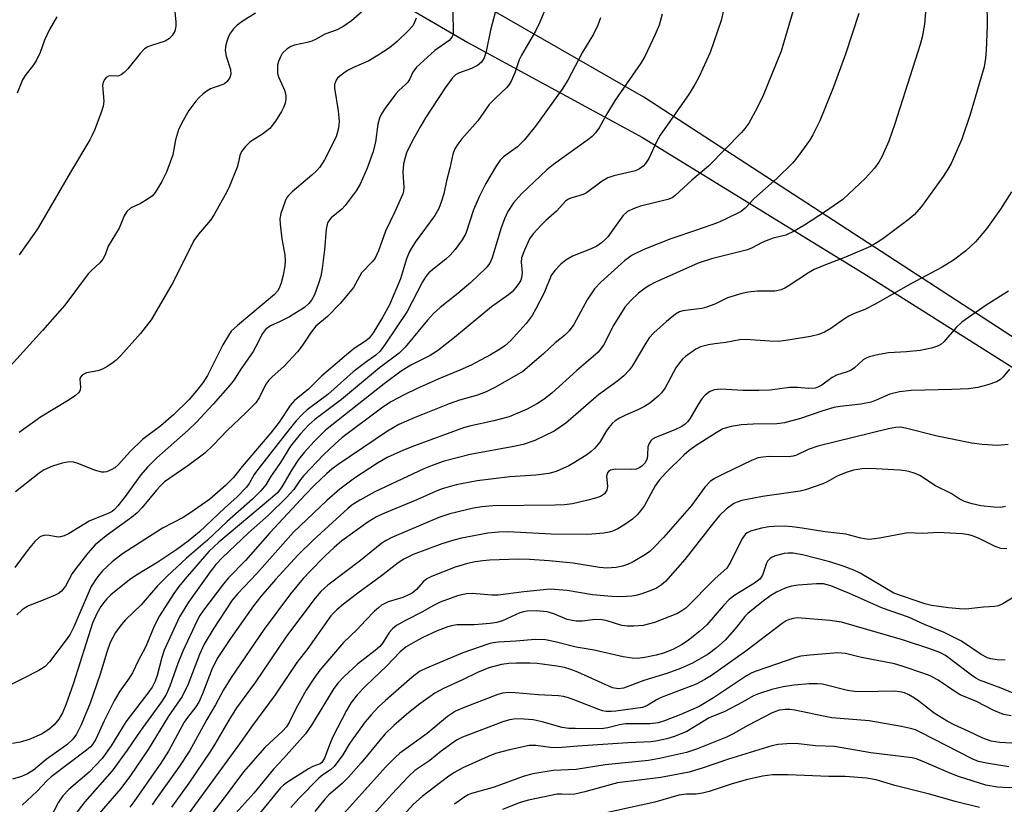
# Model space of a CAD drawing. Units: inches. Extents: x 1309765 to 1315765, y 545447 to 549447.
# Drawn here: x 1310215 to 1310432, y 547928 to 548101 of the extents above; entities that cross this region are included whole.
import ezdxf

# ---------------------------------------------------------------- set-up
doc = ezdxf.new("R2010")
doc.units = ezdxf.units.IN
doc.header["$MEASUREMENT"] = 0
for name, color, linetype in [('NTRL-Pasture Land', 2, 'Continuous'), ('NTRL-Trees', 3, 'Continuous'), ('Undefined', 1, 'Continuous')]:
    doc.layers.add(name, color=color, linetype=linetype)

msp = doc.modelspace()

# ---------------------------------------------------------------- linework, layer by layer
at = {"layer": 'NTRL-Pasture Land'}
msp.add_lwpolyline([(1310608.55, 548047.58), (1310593.37, 548015.36), (1310543.94, 548018.72), (1310529.9, 548019), (1310498.14, 547989.54), (1310352.58, 548084.17), (1310229.98, 548154.63), (1310266.65, 548226.65), (1310291.08, 548276.84), (1310466.79, 548211.41), (1310581.28, 548168.4), (1310576.07, 548126.33), (1310575.64, 548106.66), (1310582, 548088.5)], close=True, dxfattribs=at)
at = {"layer": 'NTRL-Trees'}
msp.add_lwpolyline([(1310266, 548124.03), (1310313.65, 548096.24), (1310352.23, 548075.25), (1310402.15, 548044.61), (1310443.57, 548018.52), (1310488.95, 548004.9), (1310533.2, 548006.04), (1310587.09, 548019.08), (1310588.5, 548019.23), (1310601.42, 548034.81), (1310603.59, 548063.75), (1310587.73, 548101.89)], dxfattribs=at)
at = {"layer": 'Undefined'}
for points, elevation in [([(1310370.59, 548105.38), (1310369.68, 548101.1), (1310367.24, 548094.08), (1310364.81, 548088.78), (1310363.83, 548086.98), (1310362.45, 548084.74), (1310356.14, 548075.8), (1310355.34, 548074.33), (1310353.63, 548070.65), (1310352.92, 548069.51), (1310352.4, 548068.91), (1310351.61, 548068.35), (1310350.67, 548067.94), (1310345.92, 548066.81), (1310344.56, 548066.37), (1310343.37, 548065.64), (1310339.89, 548063.07), (1310339.1, 548062.72), (1310336.41, 548061.89), (1310335.91, 548061.66), (1310335.31, 548061.25), (1310333.26, 548059.03), (1310330.86, 548056.92), (1310329.84, 548055.9), (1310328.07, 548053.96), (1310327.3, 548052.87), (1310326.13, 548050.41), (1310325.5, 548048.67), (1310325.41, 548047.7), (1310325.64, 548045.34), (1310325.53, 548044.24), (1310325.33, 548043.72), (1310324.88, 548042.99), (1310324.19, 548042.05), (1310323.41, 548041.18), (1310322.64, 548040.54), (1310318.9, 548037.87), (1310310.71, 548031.1), (1310306.95, 548028.17), (1310305.28, 548027.11), (1310301.01, 548025), (1310298.86, 548023.65), (1310295.15, 548020.83), (1310282.13, 548010.57), (1310279.63, 548008.07), (1310277.47, 548005.64), (1310276.19, 548004.09), (1310274.79, 548002.01), (1310272.51, 547998.06), (1310271.53, 547996.79), (1310270.04, 547995.44), (1310258.58, 547985.83), (1310256.38, 547983.77), (1310251.11, 547977.78), (1310249.71, 547976.09), (1310248.6, 547974.49), (1310245.49, 547969.56), (1310244.31, 547967.32), (1310242.44, 547962.8), (1310240.76, 547959.64), (1310239.46, 547957), (1310238.74, 547955.82), (1310236.7, 547952.91), (1310235.44, 547950.8), (1310233.22, 547946.38), (1310231.38, 547942.35), (1310230.68, 547941.16), (1310230.2, 547940.63), (1310229.31, 547939.87), (1310221.53, 547933.99), (1310220.57, 547933.11), (1310218.43, 547930.84), (1310215.08, 547927.73)], 382), ([(1310248.84, 548103.1), (1310249.09, 548100.78), (1310249.1, 548099.92), (1310248.83, 548098.8), (1310248.3, 548097.79), (1310247.7, 548097.18), (1310246.73, 548096.57), (1310243.69, 548095.64), (1310242.89, 548095.3), (1310242.15, 548094.86), (1310241.17, 548093.85), (1310238.46, 548090.47), (1310237.63, 548089.65), (1310236.96, 548089.14), (1310236.22, 548088.87), (1310234.84, 548088.89), (1310234.21, 548088.82), (1310233.66, 548088.54), (1310233.35, 548088.2), (1310233.03, 548087.53), (1310232.87, 548086.75), (1310233.12, 548083.31), (1310232.99, 548082.17), (1310232.54, 548080.77), (1310231.07, 548076.87), (1310230.6, 548075.78), (1310230.05, 548074.75), (1310225.78, 548067.64), (1310218.62, 548055.34), (1310217.69, 548053.91), (1310214.47, 548049.38)], 400), ([(1310385.57, 548103.35), (1310382.89, 548094.39), (1310378.95, 548084.53), (1310377.63, 548081.86), (1310375.75, 548078.45), (1310374.9, 548077.25), (1310374.14, 548076.37), (1310366.87, 548068.95), (1310363.13, 548065.86), (1310359.5, 548062.43), (1310358.79, 548061.94), (1310357.88, 548061.55), (1310351.83, 548060.13), (1310350.22, 548059.55), (1310348.95, 548058.93), (1310347.87, 548057.98), (1310344.57, 548053.36), (1310343.94, 548052.65), (1310343.19, 548052), (1310342.12, 548051.28), (1310340.94, 548050.66), (1310336.76, 548049.06), (1310335.32, 548048.18), (1310334.22, 548047.31), (1310332.89, 548045.89), (1310332.07, 548044.78), (1310330.5, 548040.98), (1310328.7, 548037.4), (1310327.84, 548035.95), (1310326.5, 548034.2), (1310324.4, 548031.81), (1310323.04, 548030.35), (1310321.84, 548029.27), (1310320.65, 548028.44), (1310318.67, 548027.22), (1310314.38, 548024.99), (1310311.85, 548023.84), (1310307.76, 548022.2), (1310302.46, 548019.79), (1310299.59, 548018.42), (1310296.59, 548016.83), (1310294.53, 548015.43), (1310285.79, 548008.89), (1310284.3, 548007.61), (1310281.7, 548005.13), (1310277.37, 548000.62), (1310276.65, 547999.7), (1310275.15, 547997.48), (1310273.56, 547995.72), (1310269.57, 547991.83), (1310265.17, 547987.89), (1310259.31, 547982.36), (1310257.91, 547980.9), (1310256.65, 547979.3), (1310251.86, 547972.62), (1310249.91, 547969.34), (1310246.53, 547961.96), (1310246, 547960.4), (1310244.95, 547956.41), (1310244.47, 547955.14), (1310243.83, 547953.84), (1310242.88, 547952.47), (1310238.04, 547946.16), (1310234.75, 547940.85), (1310232.82, 547938.08), (1310229.88, 547935), (1310225.44, 547931.16), (1310224.11, 547929.81), (1310223.14, 547928.41), (1310221.21, 547924.71)], 380), ([(1310400.1, 548102.71), (1310397.13, 548093.69), (1310394.44, 548086.22), (1310391.46, 548078.94), (1310389.9, 548075.86), (1310389.14, 548074.61), (1310387.42, 548072.16), (1310386.17, 548070.47), (1310385.41, 548069.59), (1310381.92, 548066.24), (1310376.97, 548061.81), (1310374.98, 548059.7), (1310374.08, 548058.95), (1310370.42, 548057.13), (1310368.81, 548056.42), (1310364.2, 548054.79), (1310358.49, 548052.91), (1310352.52, 548050.55), (1310349.99, 548049.3), (1310348.33, 548048.12), (1310343.05, 548043.32), (1310341.63, 548041.85), (1310339.99, 548039.39), (1310337.09, 548033.93), (1310336.03, 548032.55), (1310335, 548031.52), (1310332.96, 548029.87), (1310330.35, 548027.44), (1310325.81, 548023.6), (1310319.78, 548020.1), (1310317.7, 548019.06), (1310315.79, 548018.34), (1310311.78, 548017.21), (1310309.49, 548016.41), (1310301.78, 548013.35), (1310298.36, 548011.83), (1310295.91, 548010.38), (1310284.97, 548003.01), (1310283.57, 548001.99), (1310282.36, 548000.93), (1310279.64, 547998.34), (1310277.74, 547996.4), (1310269.87, 547987.94), (1310264.48, 547981.83), (1310260.7, 547977.99), (1310259.61, 547976.65), (1310255.2, 547970.83), (1310254.41, 547969.67), (1310253.76, 547968.52), (1310250.61, 547961.74), (1310249.54, 547959.03), (1310247.76, 547954.02), (1310246.94, 547952.21), (1310245.91, 547950.6), (1310241.16, 547944.05), (1310238.31, 547939.87), (1310234.99, 547935.35), (1310228.99, 547928.45), (1310224.56, 547922.76)], 378), ([(1310222.78, 548101.92), (1310221.13, 548099.14), (1310220.05, 548096.82), (1310219.05, 548094.07), (1310218.2, 548092.25), (1310217.61, 548091.32), (1310215.78, 548088.97), (1310215.19, 548088), (1310213.97, 548085.09)], 402), ([(1310433.11, 548007.4), (1310430.83, 548007.19), (1310427.38, 548007.44), (1310425.08, 548007.74), (1310417.42, 548009.29), (1310410.42, 548011.08), (1310409.3, 548011.24), (1310408.28, 548011.22), (1310406.62, 548010.92), (1310390.99, 548007.08), (1310388.87, 548006.36), (1310386.32, 548005.1), (1310385.56, 548004.84), (1310384.5, 548004.71), (1310380.25, 548004.76), (1310378.85, 548004.64), (1310377.79, 548004.46), (1310376.34, 548003.92), (1310370.22, 548000.99), (1310368.17, 547999.92), (1310367.23, 547999.26), (1310366.06, 547997.99), (1310363.11, 547993.94), (1310356.88, 547986.88), (1310354.71, 547984.57), (1310353.87, 547983.8), (1310352.93, 547983.15), (1310350.22, 547981.54), (1310348.94, 547980.9), (1310347.84, 547980.55), (1310346.43, 547980.25), (1310344.36, 547980.12), (1310342.71, 547980.25), (1310336.93, 547981.2), (1310331.63, 547981.72), (1310327.28, 547982.03), (1310324.86, 547982.06), (1310318.41, 547981.84), (1310316.93, 547981.74), (1310315.22, 547981.5), (1310313.53, 547981.16), (1310310.81, 547980.34), (1310305.58, 547978.25), (1310304.6, 547977.72), (1310303.75, 547977.1), (1310303.21, 547976.53), (1310302.32, 547975.4), (1310301.34, 547974.61), (1310299.27, 547973.64), (1310296.01, 547972.65), (1310294.57, 547971.9), (1310293.85, 547971.37), (1310293.01, 547970.6), (1310291, 547968.56), (1310289.17, 547966.52), (1310286.18, 547963.68), (1310280.91, 547957.55), (1310279.56, 547955.73), (1310277.86, 547953.12), (1310275.59, 547949.01), (1310274.24, 547946.16), (1310273.56, 547945.07), (1310272.66, 547944.11), (1310268.73, 547940.49), (1310264.05, 547935.11), (1310259.29, 547928.73), (1310251.33, 547918.62)], 366), ([(1310432.48, 547993.75), (1310431.39, 547993.54), (1310429.96, 547993.58), (1310427.08, 547993.9), (1310425.11, 547994.33), (1310423.48, 547994.84), (1310422.25, 547995.44), (1310420.53, 547996.6), (1310417.03, 547998.29), (1310413.57, 548000.56), (1310412.52, 548001.02), (1310411.14, 548001.45), (1310410.3, 548001.64), (1310409.12, 548001.77), (1310402.56, 548002.11), (1310400.82, 548002.06), (1310398.93, 548001.76), (1310397.25, 548001.22), (1310395.33, 548000.47), (1310393.08, 547999.17), (1310392.09, 547998.71), (1310388.27, 547997.39), (1310387.14, 547997.14), (1310384.56, 547996.74), (1310378.76, 547995.98), (1310374.23, 547995.03), (1310373.18, 547994.72), (1310372.44, 547994.39), (1310370.77, 547993.17), (1310369.28, 547991.72), (1310367.96, 547990.13), (1310361.64, 547982), (1310357.34, 547977.16), (1310356.48, 547976.4), (1310355.33, 547975.72), (1310354.31, 547975.26), (1310352.13, 547974.46), (1310350.75, 547974.05), (1310349.88, 547973.91), (1310347.5, 547973.8), (1310345.45, 547973.82), (1310341.23, 547974.18), (1310335.62, 547975.17), (1310331.86, 547975.47), (1310326.04, 547974.9), (1310320.35, 547974.13), (1310318.93, 547974.15), (1310314.6, 547974.51), (1310313.26, 547974.46), (1310311.34, 547973.97), (1310307.52, 547972.62), (1310306.07, 547971.87), (1310303.61, 547970.44), (1310299.84, 547968.55), (1310297.85, 547967.44), (1310296.98, 547966.73), (1310296.23, 547965.88), (1310294.86, 547963.6), (1310294.19, 547962.8), (1310293.14, 547961.89), (1310289.24, 547958.92), (1310286.2, 547956.1), (1310284.99, 547954.8), (1310284.01, 547953.48), (1310279.07, 547945.44), (1310277.72, 547943.5), (1310272.9, 547938.06), (1310270.65, 547935.67), (1310266.29, 547930.35), (1310261.05, 547924.49)], 364), ([(1310432.82, 547984.38), (1310431.51, 547984.46), (1310430.19, 547984.93), (1310426.84, 547986.58), (1310425.24, 547987.27), (1310424.41, 547987.5), (1310422.96, 547987.67), (1310417.64, 547987.98), (1310414.19, 547987.77), (1310410.9, 547987.92), (1310404.68, 547986.76), (1310402.98, 547986.51), (1310402.13, 547986.47), (1310400.55, 547986.71), (1310397.19, 547987.62), (1310392.57, 547988.11), (1310387.52, 547988.96), (1310385.31, 547989.25), (1310383.65, 547989.36), (1310381.37, 547989.34), (1310380.24, 547989.23), (1310378.57, 547988.92), (1310376.12, 547988.3), (1310375.38, 547987.94), (1310374.94, 547987.58), (1310374.23, 547986.55), (1310371.78, 547981.55), (1310370.89, 547980.08), (1310368.34, 547977.79), (1310361.8, 547971.29), (1310360.97, 547970.66), (1310359.96, 547970.12), (1310354.89, 547968.12), (1310353.52, 547967.7), (1310352.4, 547967.45), (1310350.34, 547967.26), (1310348.87, 547967.26), (1310347.72, 547967.46), (1310344.45, 547968.44), (1310343.35, 547968.69), (1310341.75, 547968.75), (1310338.99, 547968.39), (1310337.57, 547968.41), (1310335.57, 547968.79), (1310332.63, 547970.04), (1310331.17, 547970.44), (1310328.78, 547970.67), (1310326.74, 547970.58), (1310325.91, 547970.45), (1310325.16, 547970.23), (1310321.29, 547968.49), (1310320.01, 547968.08), (1310318.56, 547967.86), (1310315.01, 547967.55), (1310311.21, 547967.55), (1310310.03, 547967.38), (1310309.19, 547967.17), (1310306.82, 547966.24), (1310303.68, 547964.75), (1310302.09, 547963.93), (1310300.03, 547962.72), (1310298.66, 547961.64), (1310295.73, 547958.5), (1310290.99, 547954.01), (1310289.27, 547952.17), (1310287.85, 547950.43), (1310286.79, 547948.68), (1310283.79, 547942.82), (1310283.19, 547941.46), (1310281.93, 547938.13), (1310281.36, 547937.19), (1310280.95, 547936.86), (1310279.35, 547936.27), (1310278.43, 547935.78), (1310273.77, 547932.82), (1310272.86, 547932.15), (1310272.23, 547931.57), (1310265.01, 547922.69)], 362), ([(1310434.96, 547974.03), (1310431.95, 547972.24), (1310430.98, 547971.8), (1310430.18, 547971.64), (1310427.64, 547971.48), (1310423.77, 547971.06), (1310422.37, 547971.11), (1310419.92, 547971.35), (1310416.12, 547971.88), (1310414.71, 547972.2), (1310407.85, 547974.6), (1310400.4, 547978.98), (1310398.97, 547979.65), (1310396.84, 547980.46), (1310393.64, 547981.51), (1310387.6, 547983.06), (1310385.59, 547983.4), (1310384.43, 547983.43), (1310383.56, 547983.35), (1310381.56, 547982.83), (1310380.77, 547982.46), (1310380.38, 547982.17), (1310379.89, 547981.64), (1310379.64, 547981.2), (1310378.79, 547978.59), (1310378.17, 547977.7), (1310377.04, 547976.82), (1310372.7, 547974.12), (1310371.45, 547973.21), (1310370.13, 547971.85), (1310366.45, 547967.57), (1310364.96, 547966.16), (1310362.43, 547964.17), (1310361.02, 547963.21), (1310358.97, 547962.11), (1310356.87, 547961.31), (1310355.25, 547960.86), (1310352.75, 547960.34), (1310351.13, 547960.17), (1310349.99, 547960.19), (1310347.95, 547960.49), (1310341.58, 547962.01), (1310337.62, 547962.67), (1310332.96, 547963.86), (1310330.81, 547964.25), (1310328.6, 547964.34), (1310324.25, 547963.95), (1310320.38, 547963.76), (1310319.25, 547963.64), (1310318.27, 547963.41), (1310312.54, 547961.37), (1310304.47, 547958.01), (1310302.95, 547957.27), (1310301.31, 547956.02), (1310295.41, 547950.89), (1310293.76, 547949.35), (1310292.24, 547947.67), (1310290.96, 547946.13), (1310288.18, 547942.41), (1310287.38, 547941.23), (1310286, 547938.88), (1310284.05, 547936.31), (1310283.26, 547935.56), (1310281.55, 547934.44), (1310280.7, 547933.71), (1310276.3, 547929.24), (1310274.51, 547927.24)], 360), ([(1310432.43, 547959.75), (1310430.69, 547959.88), (1310429.26, 547960.08), (1310428.5, 547960.32), (1310427.1, 547961.06), (1310422.78, 547963.94), (1310418.93, 547965.89), (1310414.57, 547967.68), (1310411.07, 547969.26), (1310405.31, 547971.3), (1310398.02, 547974.52), (1310393.89, 547976.22), (1310392.3, 547976.65), (1310390.71, 547976.66), (1310386.64, 547976.32), (1310385.2, 547976.13), (1310383.8, 547975.69), (1310381.91, 547974.82), (1310380.65, 547974.04), (1310378.62, 547972.58), (1310375.55, 547970.1), (1310374.87, 547969.39), (1310373.01, 547967.05), (1310370.55, 547964.21), (1310368.59, 547962.48), (1310366.74, 547961.1), (1310363.31, 547959.12), (1310360.62, 547957.96), (1310357.61, 547956.83), (1310352.54, 547955.27), (1310348.05, 547953.62), (1310346.93, 547953.46), (1310345.62, 547953.66), (1310337.96, 547957.12), (1310336.4, 547957.73), (1310335.02, 547958.13), (1310333.29, 547958.45), (1310328.94, 547959.05), (1310327.36, 547959.13), (1310324.3, 547959.13), (1310322.71, 547959.03), (1310321.08, 547958.79), (1310319.67, 547958.48), (1310318.27, 547958.06), (1310315.78, 547957.03), (1310312.44, 547955.42), (1310308.26, 547953.54), (1310306.35, 547952.52), (1310302.75, 547949.87), (1310300.11, 547947.79), (1310297.28, 547945.33), (1310295.25, 547943.39), (1310290.02, 547937.08), (1310287.28, 547933.9), (1310285.88, 547932.52), (1310282.9, 547930.02), (1310282, 547929.09), (1310279.83, 547926.32)], 358), ([(1310434.24, 547952.46), (1310431.54, 547953.57), (1310426.77, 547955.37), (1310425.96, 547955.78), (1310424.98, 547956.43), (1310419.24, 547960.83), (1310417.97, 547961.48), (1310415.77, 547962.27), (1310409.72, 547964.26), (1310396.23, 547968.19), (1310393.68, 547968.57), (1310386.54, 547969.12), (1310385.53, 547969.01), (1310384.77, 547968.78), (1310384.03, 547968.45), (1310383.1, 547967.89), (1310375.09, 547961.76), (1310367.51, 547956.41), (1310366.07, 547955.48), (1310364.1, 547954.49), (1310356.4, 547951.52), (1310355.36, 547951), (1310353.23, 547949.67), (1310352.28, 547949.3), (1310346.37, 547948.49), (1310345.29, 547948.41), (1310344.21, 547948.46), (1310343.42, 547948.59), (1310342.58, 547948.84), (1310337.27, 547950.97), (1310335.88, 547951.47), (1310334.8, 547951.76), (1310333.67, 547951.88), (1310329.15, 547952.09), (1310324.07, 547952.59), (1310322.63, 547952.65), (1310321.38, 547952.48), (1310320.3, 547952.17), (1310312.84, 547949.3), (1310310.94, 547948.48), (1310309.15, 547947.35), (1310304.61, 547943.56), (1310298.63, 547939.2), (1310297.54, 547938.25), (1310295.52, 547936.24), (1310280.18, 547919.18)], 356), ([(1310433.77, 547947.49), (1310432.06, 547947.78), (1310429.95, 547948.65), (1310426.07, 547950.61), (1310422.47, 547952.12), (1310421.5, 547952.7), (1310417.6, 547955.32), (1310415.82, 547956.28), (1310414.48, 547956.86), (1310409.67, 547958.48), (1310407.97, 547958.96), (1310400.64, 547960.4), (1310397.14, 547961.25), (1310395.44, 547961.39), (1310389.24, 547960.91), (1310387.27, 547960.65), (1310386.16, 547960.35), (1310377.38, 547957.38), (1310376.43, 547956.95), (1310375.27, 547956.3), (1310367.94, 547951.44), (1310364.81, 547949.56), (1310360.76, 547947.76), (1310357.11, 547946.38), (1310355.69, 547945.93), (1310353.89, 547945.72), (1310348.51, 547945.7), (1310347.16, 547945.47), (1310344.59, 547944.8), (1310343.15, 547944.6), (1310337.35, 547944.64), (1310335.93, 547944.7), (1310334.52, 547944.91), (1310330.09, 547946.13), (1310328.07, 547946.57), (1310326.04, 547946.77), (1310324.3, 547946.79), (1310322.84, 547946.56), (1310321.4, 547946.15), (1310312.45, 547942.76), (1310311.1, 547942.08), (1310307.76, 547939.66), (1310305.2, 547937.58), (1310301.94, 547935.41), (1310300.49, 547934.08), (1310296.81, 547930.18), (1310289.47, 547922.02)], 354), ([(1310440.62, 547941.04), (1310431.23, 547941.58), (1310429.32, 547941.85), (1310427.47, 547942.52), (1310424.26, 547944.11), (1310421.14, 547945.5), (1310419.64, 547946.26), (1310416.74, 547948.04), (1310413.38, 547950.7), (1310412.41, 547951.38), (1310411.15, 547952.14), (1310410.17, 547952.55), (1310409.18, 547952.79), (1310407.9, 547952.91), (1310400.79, 547952.81), (1310399.11, 547952.85), (1310397.57, 547953.1), (1310392.03, 547954.44), (1310390.86, 547954.54), (1310389.07, 547954.51), (1310385.82, 547954.22), (1310383.39, 547953.87), (1310380.83, 547953.27), (1310377.87, 547952.34), (1310376.83, 547951.88), (1310374.33, 547950.46), (1310370.46, 547948.43), (1310366.97, 547947), (1310362.03, 547944), (1310359.35, 547942.88), (1310357.64, 547942.38), (1310355.59, 547941.94), (1310354.14, 547941.73), (1310349, 547941.54), (1310337.97, 547940.75), (1310333.64, 547940.37), (1310331.89, 547940.44), (1310328.64, 547940.94), (1310327.18, 547940.9), (1310322.83, 547939.97), (1310319.75, 547939.13), (1310318.14, 547938.5), (1310312.5, 547935.99), (1310310.54, 547934.9), (1310309.14, 547933.94), (1310303.55, 547929.65), (1310301.63, 547927.99), (1310294.39, 547920.04)], 352), ([(1310433.28, 547936.19), (1310428.28, 547937.03), (1310426.54, 547937.41), (1310425.29, 547937.87), (1310413.68, 547943.89), (1310412.61, 547944.35), (1310411.52, 547944.67), (1310409.54, 547945.1), (1310402.35, 547946.34), (1310394.08, 547947.06), (1310391.91, 547947.46), (1310385.97, 547948.76), (1310384.84, 547948.91), (1310383.77, 547948.91), (1310382.44, 547948.7), (1310380.89, 547948.16), (1310375.55, 547945.36), (1310372.32, 547943.51), (1310370.84, 547942.76), (1310364.16, 547940.11), (1310362.01, 547939.4), (1310356.01, 547938.04), (1310353.57, 547937.58), (1310344.03, 547936.61), (1310337.59, 547935.6), (1310332.51, 547935.39), (1310328.02, 547934.63), (1310325.89, 547934.06), (1310319.49, 547931.73), (1310314.47, 547930.29), (1310313.68, 547929.98), (1310312.72, 547929.41), (1310310.66, 547927.92)], 350), ([(1310436.44, 547931.57), (1310431.95, 547931.61), (1310430.76, 547931.69), (1310428.16, 547932.17), (1310422.1, 547934.08), (1310420.43, 547934.73), (1310414.07, 547937.47), (1310412.74, 547937.97), (1310411.84, 547938.21), (1310402.71, 547939.3), (1310394.69, 547940.68), (1310390.5, 547940.87), (1310386.17, 547941.33), (1310384.2, 547941.29), (1310382.24, 547941.12), (1310380.86, 547940.81), (1310371.27, 547937.9), (1310365.67, 547935.96), (1310362.59, 547935.04), (1310356.31, 547933.86), (1310346.75, 547932.64), (1310345.07, 547932.26), (1310339.5, 547930.67), (1310337.27, 547930.16), (1310336.14, 547930.06), (1310334.38, 547930.2), (1310333.38, 547930.16), (1310327.03, 547928.86), (1310325.22, 547928.31), (1310321.33, 547926.74)], 348), ([(1310426.79, 547927.25), (1310421.69, 547928.48), (1310415.69, 547930.14), (1310408.02, 547932.11), (1310403.91, 547933.3), (1310401.75, 547933.7), (1310397.04, 547934.09), (1310393.43, 547934.07), (1310384.45, 547934.45), (1310380.99, 547934.43), (1310378.76, 547934.11), (1310375.2, 547933.34), (1310371.86, 547932.38), (1310366.96, 547930.75), (1310365.55, 547930.39), (1310364.12, 547930.16), (1310361.96, 547930.19), (1310360.3, 547929.97), (1310354.97, 547928.43), (1310341.19, 547925.37)], 346)]:
    msp.add_lwpolyline(points, dxfattribs=dict(at, elevation=elevation))
for points in [[(1310331.57, 548105.55, 388), (1310329.57, 548100.78, 388), (1310328.58, 548098.79, 388), (1310325.47, 548093.47, 388), (1310325.02, 548092.43, 388), (1310323.99, 548089.56, 388), (1310323.18, 548087.71, 388), (1310322.77, 548086.97, 388), (1310322.22, 548086.29, 388), (1310319.79, 548084.08, 388), (1310318.38, 548082.56, 388), (1310315.82, 548078.97, 388), (1310312.32, 548074.96, 388), (1310311.39, 548073.79, 388), (1310310.73, 548072.8, 388), (1310310.29, 548071.62, 388), (1310309.69, 548068.51, 388), (1310308.89, 548065.73, 388), (1310308.34, 548062.8, 388), (1310307.82, 548061.18, 388), (1310307.2, 548059.58, 388), (1310306.33, 548058.07, 388), (1310301.97, 548052.13, 388), (1310300.73, 548050.09, 388), (1310300.06, 548048.46, 388), (1310298.72, 548044.06, 388), (1310296.31, 548038.28, 388), (1310294.79, 548035.53, 388), (1310292.67, 548032.08, 388), (1310291.83, 548030.93, 388), (1310291.04, 548030.25, 388), (1310288.54, 548028.64, 388), (1310286.78, 548027.26, 388), (1310281.3, 548022.57, 388), (1310278.41, 548019.7, 388), (1310275.29, 548017.19, 388), (1310274.36, 548016.07, 388), (1310271.92, 548012.4, 388), (1310270.1, 548010.04, 388), (1310263.75, 548002.6, 388), (1310261.85, 548000.15, 388), (1310260.09, 547998.35, 388), (1310256.49, 547995.28, 388), (1310252.18, 547992.23, 388), (1310250.68, 547991.34, 388), (1310246.15, 547988.95, 388), (1310237.29, 547983.25, 388), (1310234.97, 547981.47, 388), (1310232.88, 547979.53, 388), (1310231.59, 547978, 388), (1310230.36, 547976.05, 388), (1310226.54, 547967.12, 388), (1310225.73, 547965.49, 388), (1310225.08, 547964.54, 388), (1310221.18, 547959.38, 388), (1310220.21, 547958.35, 388), (1310218.8, 547957.46, 388), (1310210.85, 547953.44, 388)], [(1310320.33, 548105.39, 390), (1310318.64, 548098.98, 390), (1310317.67, 548094.27, 390), (1310317.26, 548092.87, 390), (1310316.64, 548091.91, 390), (1310315.75, 548091.16, 390), (1310314.41, 548090.52, 390), (1310311.56, 548089.51, 390), (1310310.94, 548089.12, 390), (1310310.24, 548088.45, 390), (1310308.66, 548086.27, 390), (1310304.27, 548079.61, 390), (1310303.23, 548077.89, 390), (1310301.29, 548074.35, 390), (1310300.08, 548071.88, 390), (1310299.75, 548070.86, 390), (1310299.43, 548069.44, 390), (1310299.29, 548067.63, 390), (1310299.5, 548064.23, 390), (1310299.43, 548063.4, 390), (1310299.29, 548062.84, 390), (1310297.52, 548058.83, 390), (1310295.42, 548054.56, 390), (1310293.87, 548050.2, 390), (1310293.15, 548048.64, 390), (1310292.51, 548047.83, 390), (1310290.12, 548045.38, 390), (1310288.34, 548042.14, 390), (1310285.43, 548038.6, 390), (1310282.64, 548035.7, 390), (1310280.02, 548033.57, 390), (1310279, 548032.28, 390), (1310276.92, 548029.13, 390), (1310275.95, 548027.88, 390), (1310272.92, 548024.68, 390), (1310270.38, 548022.42, 390), (1310269.61, 548021.64, 390), (1310269.01, 548020.76, 390), (1310267.5, 548017.78, 390), (1310266.66, 548016.58, 390), (1310264.57, 548014.44, 390), (1310260.48, 548010.62, 390), (1310257.34, 548007.32, 390), (1310255.49, 548005.53, 390), (1310251.72, 548002.69, 390), (1310247.78, 548000.03, 390), (1310246.6, 547999.15, 390), (1310245.73, 547998.37, 390), (1310244.77, 547997.35, 390), (1310241.6, 547993.5, 390), (1310240.51, 547992.34, 390), (1310239.25, 547991.33, 390), (1310233.65, 547987.28, 390), (1310231.27, 547985.25, 390), (1310229.63, 547983.42, 390), (1310226.94, 547980.06, 390), (1310226.18, 547978.9, 390), (1310224.7, 547976.12, 390), (1310223.8, 547974.99, 390), (1310223.13, 547974.49, 390), (1310222.38, 547974.11, 390), (1310219.75, 547973, 390), (1310216.52, 547971.76, 390), (1310215.78, 547971.37, 390), (1310215.12, 547970.9, 390), (1310213.9, 547969.82, 390)], [(1310415.06, 548105.56, 376), (1310414.57, 548100.29, 376), (1310414.05, 548097.48, 376), (1310413.65, 548095.82, 376), (1310408.07, 548078.27, 376), (1310406.69, 548074.5, 376), (1310405.16, 548071, 376), (1310404.54, 548069.81, 376), (1310403.53, 548068.5, 376), (1310401.55, 548066.29, 376), (1310396.55, 548061.61, 376), (1310392.75, 548058.91, 376), (1310388.09, 548055.91, 376), (1310385.79, 548054.6, 376), (1310383.95, 548053.72, 376), (1310381.17, 548053.03, 376), (1310379.57, 548052.46, 376), (1310378.55, 548052, 376), (1310376.53, 548050.93, 376), (1310375.45, 548050.48, 376), (1310367.49, 548048.43, 376), (1310364.58, 548047.53, 376), (1310354.95, 548043.25, 376), (1310353.74, 548042.58, 376), (1310352.52, 548041.78, 376), (1310351.4, 548040.86, 376), (1310349.71, 548039.28, 376), (1310348.9, 548038.45, 376), (1310348.37, 548037.78, 376), (1310345.95, 548033.87, 376), (1310343.6, 548029.39, 376), (1310342.42, 548027.85, 376), (1310341.38, 548026.86, 376), (1310337.73, 548023.81, 376), (1310332.19, 548018.8, 376), (1310330.51, 548017.45, 376), (1310329.07, 548016.49, 376), (1310326.74, 548015.21, 376), (1310322.75, 548013.58, 376), (1310319.41, 548012.65, 376), (1310314.04, 548011.52, 376), (1310312.65, 548011.14, 376), (1310301.82, 548007.17, 376), (1310299.39, 548006.19, 376), (1310295.83, 548004.53, 376), (1310293.66, 548003.34, 376), (1310288.6, 547999.98, 376), (1310285.34, 547997.58, 376), (1310282.47, 547995.07, 376), (1310275.11, 547988.05, 376), (1310266.99, 547978.94, 376), (1310262.75, 547974.5, 376), (1310261.53, 547973.01, 376), (1310257.45, 547966.88, 376), (1310255.31, 547963.34, 376), (1310254.28, 547961.05, 376), (1310251.82, 547954.49, 376), (1310250.47, 547951.73, 376), (1310247.42, 547947.37, 376), (1310242.94, 547940.05, 376), (1310239.02, 547934.27, 376), (1310236.93, 547931.39, 376), (1310228.84, 547922.05, 376)], [(1310428.42, 548105.37, 374), (1310428.44, 548100, 374), (1310428.26, 548094.52, 374), (1310428.12, 548092.81, 374), (1310427.76, 548090.86, 374), (1310424.72, 548080.34, 374), (1310422.86, 548074.92, 374), (1310420.49, 548069.52, 374), (1310419.79, 548068.3, 374), (1310418.7, 548066.65, 374), (1310413.95, 548060.04, 374), (1310412.3, 548058.17, 374), (1310411, 548057.06, 374), (1310405.39, 548052.86, 374), (1310404.17, 548052.05, 374), (1310402.63, 548051.2, 374), (1310397.16, 548048.85, 374), (1310392.34, 548047.02, 374), (1310390.19, 548046.08, 374), (1310388.92, 548045.36, 374), (1310384.49, 548042.42, 374), (1310383.73, 548041.98, 374), (1310382.92, 548041.63, 374), (1310381.49, 548041.34, 374), (1310377.65, 548041.31, 374), (1310375.63, 548041.09, 374), (1310374.2, 548040.84, 374), (1310371.02, 548039.83, 374), (1310368.28, 548038.46, 374), (1310366.43, 548037.75, 374), (1310365.36, 548037.52, 374), (1310361.19, 548036.98, 374), (1310360.42, 548036.74, 374), (1310359.52, 548036.24, 374), (1310357.56, 548034.65, 374), (1310354.76, 548032.08, 374), (1310353.76, 548031.04, 374), (1310352.97, 548029.86, 374), (1310349.97, 548024.74, 374), (1310349.29, 548023.85, 374), (1310348.09, 548022.61, 374), (1310346.78, 548021.47, 374), (1310342.53, 548018.39, 374), (1310335.31, 548012.18, 374), (1310334.15, 548011.33, 374), (1310332.69, 548010.4, 374), (1310328.44, 548008.33, 374), (1310325.87, 548007.46, 374), (1310323.84, 548006.96, 374), (1310314.18, 548005.2, 374), (1310308.41, 548003.72, 374), (1310305.74, 548002.82, 374), (1310303.9, 548002.08, 374), (1310293.05, 547997, 374), (1310289.77, 547995.16, 374), (1310288.02, 547994.02, 374), (1310287.08, 547993.32, 374), (1310279.46, 547986.32, 374), (1310276.13, 547983.07, 374), (1310271.12, 547977.6, 374), (1310267.89, 547973.84, 374), (1310266.25, 547971.76, 374), (1310261.14, 547964.6, 374), (1310258.33, 547960.33, 374), (1310257.08, 547957.91, 374), (1310254.99, 547952.35, 374), (1310254.17, 547950.48, 374), (1310253.5, 547949.43, 374), (1310251.67, 547947.1, 374), (1310250.95, 547946.06, 374), (1310247.45, 547939.7, 374), (1310245.73, 547937.01, 374), (1310239.82, 547928.46, 374), (1310238.93, 547927.28, 374)], [(1310266.68, 548102.75, 398), (1310263.99, 548101.09, 398), (1310262.63, 548100.1, 398), (1310261.82, 548099.32, 398), (1310261.14, 548098.38, 398), (1310260.74, 548097.61, 398), (1310260.35, 548096.51, 398), (1310260.07, 548095.38, 398), (1310259.98, 548094.54, 398), (1310260.2, 548093.26, 398), (1310261.18, 548090.31, 398), (1310261.22, 548089.27, 398), (1310261.02, 548088.53, 398), (1310260.43, 548087.66, 398), (1310259.84, 548087.14, 398), (1310259.12, 548086.82, 398), (1310257.56, 548086.36, 398), (1310256.77, 548086.05, 398), (1310256.03, 548085.61, 398), (1310255.1, 548084.91, 398), (1310254.24, 548084.14, 398), (1310253.5, 548083.31, 398), (1310251.98, 548081.23, 398), (1310250.37, 548078.51, 398), (1310249.64, 548076.97, 398), (1310249.01, 548074.73, 398), (1310248.38, 548071.47, 398), (1310247.01, 548067.59, 398), (1310246, 548065.54, 398), (1310244.53, 548063.11, 398), (1310243.88, 548062.42, 398), (1310242.98, 548061.75, 398), (1310241.28, 548060.71, 398), (1310239.04, 548059.63, 398), (1310238.23, 548058.92, 398), (1310237.66, 548058, 398), (1310236.58, 548055.22, 398), (1310234.11, 548051.25, 398), (1310233.42, 548049.32, 398), (1310232.94, 548048.4, 398), (1310232.28, 548047.58, 398), (1310230.52, 548045.99, 398), (1310229.72, 548045.12, 398), (1310224.52, 548038.26, 398), (1310219.63, 548032.64, 398), (1310211.76, 548024.02, 398)], [(1310310.34, 548102.99, 392), (1310310.42, 548098.55, 392), (1310310.36, 548098.04, 392), (1310310.2, 548097.57, 392), (1310309.9, 548097.14, 392), (1310309.49, 548096.74, 392), (1310306.34, 548094.48, 392), (1310302.3, 548090.83, 392), (1310301.5, 548089.75, 392), (1310300.81, 548088.26, 392), (1310300.37, 548087.53, 392), (1310299.87, 548086.98, 392), (1310298.35, 548085.67, 392), (1310297.78, 548085.02, 392), (1310295.5, 548082, 392), (1310294.56, 548080.54, 392), (1310294.14, 548079.53, 392), (1310293.74, 548078.2, 392), (1310293.19, 548074.27, 392), (1310292.6, 548071.93, 392), (1310291.38, 548068.5, 392), (1310289.82, 548064.98, 392), (1310288.92, 548063.5, 392), (1310286.54, 548060.26, 392), (1310285.76, 548059.44, 392), (1310283.39, 548057.53, 392), (1310282.88, 548056.89, 392), (1310282.64, 548056.39, 392), (1310282.29, 548055.01, 392), (1310281.91, 548050.47, 392), (1310281.44, 548046.36, 392), (1310281.13, 548044.66, 392), (1310280.63, 548042.99, 392), (1310279.74, 548040.54, 392), (1310279.09, 548039.36, 392), (1310278.48, 548038.58, 392), (1310277.5, 548037.7, 392), (1310274.19, 548035.68, 392), (1310272.14, 548034.6, 392), (1310270.04, 548033.64, 392), (1310268.91, 548032.83, 392), (1310268.24, 548031.93, 392), (1310266.79, 548029.11, 392), (1310266.15, 548028.02, 392), (1310263.31, 548023.89, 392), (1310261.94, 548021.73, 392), (1310261.08, 548020.62, 392), (1310257.35, 548016.34, 392), (1310253.61, 548012.37, 392), (1310251.79, 548010.63, 392), (1310244.85, 548004.48, 392), (1310242.81, 548002.42, 392), (1310241.33, 548000.71, 392), (1310237.89, 547995.97, 392), (1310236.27, 547993.91, 392), (1310235.52, 547993.1, 392), (1310234.97, 547992.65, 392), (1310234.11, 547992.16, 392), (1310230.96, 547990.97, 392), (1310229.94, 547990.49, 392), (1310225.34, 547987.7, 392), (1310224.39, 547987.22, 392), (1310223.6, 547987.02, 392), (1310223.05, 547986.99, 392), (1310221.06, 547987.35, 392), (1310220.22, 547987.39, 392), (1310219.41, 547987.2, 392), (1310218.93, 547986.94, 392), (1310217.9, 547985.98, 392), (1310216.4, 547984.24, 392), (1310213.45, 547980.28, 392)], [(1310290.14, 548102.96, 396), (1310287.94, 548101.04, 396), (1310286.25, 548099.9, 396), (1310284.72, 548099.08, 396), (1310282.03, 548098.15, 396), (1310280.11, 548097.02, 396), (1310279.13, 548096.57, 396), (1310278.1, 548096.26, 396), (1310275.28, 548095.69, 396), (1310274.48, 548095.42, 396), (1310273.58, 548094.83, 396), (1310272.61, 548093.86, 396), (1310272.18, 548093.13, 396), (1310271.75, 548092.08, 396), (1310271.58, 548091.23, 396), (1310271.52, 548090.36, 396), (1310271.56, 548089.5, 396), (1310271.77, 548088.67, 396), (1310273.08, 548085.71, 396), (1310273.39, 548084.6, 396), (1310273.38, 548083.74, 396), (1310273.22, 548082.87, 396), (1310272.93, 548082.07, 396), (1310272.43, 548081.06, 396), (1310271.1, 548078.86, 396), (1310269.88, 548077.27, 396), (1310268.25, 548075.98, 396), (1310266.11, 548074.72, 396), (1310265.45, 548074.26, 396), (1310264.47, 548073.28, 396), (1310263.62, 548072.2, 396), (1310263.2, 548071.31, 396), (1310262.96, 548069.86, 396), (1310262.61, 548068.76, 396), (1310260.76, 548064.17, 396), (1310259.99, 548062.6, 396), (1310257.58, 548058.24, 396), (1310256.75, 548057.04, 396), (1310254.1, 548053.9, 396), (1310253.07, 548052.49, 396), (1310248.46, 548043.3, 396), (1310243.63, 548034.97, 396), (1310241.28, 548031.93, 396), (1310236.9, 548027.13, 396), (1310235.87, 548026.07, 396), (1310235.21, 548025.53, 396), (1310234.05, 548024.74, 396), (1310232.84, 548024.05, 396), (1310231.8, 548023.68, 396), (1310229.35, 548023.24, 396), (1310228.86, 548023.07, 396), (1310228.44, 548022.83, 396), (1310228, 548022.32, 396), (1310227.87, 548021.86, 396), (1310228, 548020.12, 396), (1310227.94, 548019.44, 396), (1310227.52, 548018.82, 396), (1310226.91, 548018.28, 396), (1310225.47, 548017.28, 396), (1310219.18, 548013.45, 396), (1310214.4, 548010.09, 396)], [(1310342.98, 548101.75, 386), (1310342.38, 548100.14, 386), (1310341.39, 548098.15, 386), (1310339.02, 548094.11, 386), (1310335.78, 548087.92, 386), (1310334.5, 548085.97, 386), (1310328.57, 548077.79, 386), (1310326.06, 548074.69, 386), (1310325.3, 548073.86, 386), (1310324.58, 548073.2, 386), (1310321.51, 548071.01, 386), (1310320.8, 548070.28, 386), (1310319.97, 548069.08, 386), (1310317.58, 548065.11, 386), (1310316.12, 548062.16, 386), (1310314.89, 548059.26, 386), (1310313.17, 548054.06, 386), (1310312.38, 548052.64, 386), (1310310.85, 548050.51, 386), (1310309.75, 548049.26, 386), (1310308.77, 548048.37, 386), (1310305.86, 548046.13, 386), (1310305.01, 548045.35, 386), (1310304.32, 548044.54, 386), (1310303.6, 548043.36, 386), (1310300.21, 548036.86, 386), (1310295.38, 548029.61, 386), (1310294.22, 548028.07, 386), (1310293.28, 548027.17, 386), (1310290.99, 548025.58, 386), (1310288.3, 548023.48, 386), (1310282.69, 548018.5, 386), (1310278.14, 548015.08, 386), (1310277.05, 548014.14, 386), (1310275.66, 548012.64, 386), (1310274.34, 548011.07, 386), (1310267.19, 548001.9, 386), (1310266.39, 548000.77, 386), (1310265.27, 547998.79, 386), (1310264.68, 547998.02, 386), (1310262.61, 547995.88, 386), (1310259.85, 547993.39, 386), (1310254.33, 547988.15, 386), (1310251.83, 547986.1, 386), (1310249.26, 547984.25, 386), (1310245.08, 547981.44, 386), (1310240.22, 547978.5, 386), (1310238.81, 547977.56, 386), (1310234.73, 547974.19, 386), (1310233.83, 547973.33, 386), (1310233.14, 547972.51, 386), (1310232.5, 547971.6, 386), (1310231.62, 547970.08, 386), (1310230.63, 547967.94, 386), (1310226.46, 547954.69, 386), (1310224.73, 547949.91, 386), (1310223.99, 547948.14, 386), (1310223.19, 547946.73, 386), (1310222.18, 547945.47, 386), (1310220.97, 547944.45, 386), (1310219.35, 547943.44, 386), (1310216.65, 547942.25, 386), (1310214.65, 547941.65, 386), (1310212.94, 547941.34, 386)], [(1310356.6, 548102.53, 384), (1310355.92, 548100.14, 384), (1310355.06, 548098.03, 384), (1310352.74, 548093.2, 384), (1310351.92, 548091.72, 384), (1310346.23, 548083.53, 384), (1310344.29, 548080.34, 384), (1310342.64, 548077.39, 384), (1310341.84, 548076.31, 384), (1310341.11, 548075.53, 384), (1310340.2, 548074.78, 384), (1310332.56, 548069.3, 384), (1310331.1, 548068.17, 384), (1310325.52, 548062.82, 384), (1310323.75, 548060.86, 384), (1310322.5, 548058.89, 384), (1310321.75, 548057.29, 384), (1310320.91, 548055.08, 384), (1310319.02, 548048.7, 384), (1310318.47, 548047.51, 384), (1310317.72, 548046.5, 384), (1310314.32, 548043.24, 384), (1310311.44, 548040.83, 384), (1310307.52, 548037.7, 384), (1310306.06, 548036.39, 384), (1310304.7, 548034.93, 384), (1310299.77, 548028.97, 384), (1310298.44, 548027.59, 384), (1310294.12, 548024.36, 384), (1310285.7, 548017.4, 384), (1310279.84, 548012.94, 384), (1310278.45, 548011.76, 384), (1310276.59, 548009.74, 384), (1310274.41, 548007.04, 384), (1310272.18, 548003.44, 384), (1310270.14, 548000.5, 384), (1310268.95, 547998.54, 384), (1310267.87, 547997.19, 384), (1310266.03, 547995.39, 384), (1310260.46, 547990.44, 384), (1310256.09, 547986.28, 384), (1310251.45, 547982.32, 384), (1310247.18, 547978.34, 384), (1310245.05, 547976.18, 384), (1310241.44, 547972.01, 384), (1310237.98, 547968.68, 384), (1310236.97, 547967.57, 384), (1310235.75, 547965.92, 384), (1310234.59, 547963.66, 384), (1310233.84, 547961.58, 384), (1310232.35, 547956.67, 384), (1310230.13, 547950.25, 384), (1310228.17, 547945.47, 384), (1310227.1, 547943.45, 384), (1310226.29, 547942.32, 384), (1310224.94, 547941.03, 384), (1310220.4, 547937.82, 384), (1310217.64, 547935.47, 384), (1310216.3, 547934.62, 384), (1310214.95, 547934.08, 384), (1310212.98, 547933.5, 384)], [(1310302.21, 548101.68, 394), (1310301.95, 548100.9, 394), (1310301.44, 548099.94, 394), (1310300.54, 548098.89, 394), (1310298.04, 548096.53, 394), (1310296.28, 548095.12, 394), (1310293.82, 548093.49, 394), (1310291.78, 548092.25, 394), (1310288.33, 548090.73, 394), (1310287.04, 548090.06, 394), (1310285.41, 548088.92, 394), (1310284.8, 548088.36, 394), (1310284.51, 548087.94, 394), (1310284.17, 548087, 394), (1310284.15, 548086.18, 394), (1310284.96, 548081.15, 394), (1310285.22, 548078.79, 394), (1310285.06, 548077.36, 394), (1310284.51, 548075.41, 394), (1310281.92, 548070.38, 394), (1310280.91, 548068.75, 394), (1310280.2, 548067.91, 394), (1310279.18, 548066.94, 394), (1310274.79, 548063.25, 394), (1310273.98, 548062.46, 394), (1310273.65, 548062, 394), (1310273.27, 548061.23, 394), (1310272.29, 548058.47, 394), (1310272.09, 548057.34, 394), (1310272.14, 548056.16, 394), (1310272.54, 548052.88, 394), (1310273.17, 548049.36, 394), (1310273.26, 548047.99, 394), (1310273.18, 548046.91, 394), (1310272.8, 548044.89, 394), (1310272.4, 548043.17, 394), (1310272.03, 548042.12, 394), (1310271.58, 548041.35, 394), (1310270.86, 548040.59, 394), (1310262.69, 548033.75, 394), (1310261.34, 548032.45, 394), (1310260.69, 548031.51, 394), (1310259.5, 548029.45, 394), (1310256.08, 548022.69, 394), (1310255.02, 548021.08, 394), (1310253.66, 548019.3, 394), (1310251.93, 548017.33, 394), (1310248.59, 548013.98, 394), (1310245.73, 548011.58, 394), (1310241.74, 548008.54, 394), (1310238.98, 548005.88, 394), (1310236.42, 548003.01, 394), (1310235.62, 548002.31, 394), (1310234.94, 548001.89, 394), (1310233.72, 548001.38, 394), (1310233.23, 548001.3, 394), (1310232.7, 548001.33, 394), (1310231.11, 548001.79, 394), (1310227.28, 548003.34, 394), (1310226.44, 548003.55, 394), (1310225.6, 548003.57, 394), (1310223.93, 548003.32, 394), (1310221.77, 548002.65, 394), (1310220, 548001.81, 394), (1310218.83, 548001.09, 394), (1310213.6, 547996.97, 394)], [(1310433.85, 548063.25, 372), (1310431.43, 548059.41, 372), (1310428.28, 548055.13, 372), (1310425.86, 548052.26, 372), (1310423.71, 548050.23, 372), (1310420.99, 548048.16, 372), (1310418.52, 548046.62, 372), (1310411.56, 548042.97, 372), (1310403.68, 548038.42, 372), (1310401.38, 548037.26, 372), (1310398.9, 548036.32, 372), (1310397.87, 548035.83, 372), (1310396.92, 548035.23, 372), (1310393.92, 548033.04, 372), (1310392.51, 548032.23, 372), (1310391.24, 548031.78, 372), (1310389.38, 548031.33, 372), (1310384.87, 548030.57, 372), (1310382.32, 548030.23, 372), (1310380.31, 548030.24, 372), (1310375.13, 548030.64, 372), (1310373.74, 548030.57, 372), (1310370.65, 548029.99, 372), (1310368.27, 548029.7, 372), (1310366.81, 548029.43, 372), (1310365.1, 548029, 372), (1310364.06, 548028.53, 372), (1310361.74, 548026.87, 372), (1310361.1, 548026.31, 372), (1310360.4, 548025.51, 372), (1310359.62, 548024.36, 372), (1310357.23, 548019.99, 372), (1310356.42, 548018.86, 372), (1310355.62, 548018.06, 372), (1310353.89, 548016.6, 372), (1310352.73, 548015.81, 372), (1310351.25, 548015.07, 372), (1310348.5, 548013.95, 372), (1310347.19, 548013.28, 372), (1310346.2, 548012.67, 372), (1310345.56, 548012.1, 372), (1310344.82, 548011.21, 372), (1310344.16, 548010.26, 372), (1310342.82, 548007.93, 372), (1310341.71, 548006.62, 372), (1310340.87, 548005.86, 372), (1310339.93, 548005.18, 372), (1310337.24, 548003.45, 372), (1310335.99, 548002.75, 372), (1310333.16, 548001.5, 372), (1310331.53, 548001.06, 372), (1310328.7, 548000.64, 372), (1310322.95, 548000.26, 372), (1310315.73, 547999.44, 372), (1310311.05, 547998.5, 372), (1310307.95, 547997.62, 372), (1310306.62, 547997.12, 372), (1310302.33, 547995.2, 372), (1310295.24, 547992.27, 372), (1310293.46, 547991.45, 372), (1310291.49, 547990.25, 372), (1310285.78, 547986.14, 372), (1310284.06, 547984.7, 372), (1310282.01, 547982.76, 372), (1310278.82, 547979.53, 372), (1310277.24, 547977.82, 372), (1310274.45, 547974.44, 372), (1310268.61, 547966.65, 372), (1310261.3, 547955.94, 372), (1310259.64, 547953.2, 372), (1310257.87, 547949.91, 372), (1310255.93, 547946.63, 372), (1310252.14, 547939.83, 372), (1310249.72, 547936.15, 372), (1310244.55, 547928.92, 372), (1310243.87, 547927.84, 372)], [(1310433.17, 548041.34, 370), (1310428.22, 548038.26, 370), (1310422.87, 548034.46, 370), (1310421.57, 548033.26, 370), (1310418.88, 548030.09, 370), (1310418.23, 548029.53, 370), (1310417.51, 548029.13, 370), (1310416.18, 548028.71, 370), (1310413.67, 548028.23, 370), (1310410.62, 548027.92, 370), (1310406.62, 548027.73, 370), (1310404.61, 548027.35, 370), (1310402.34, 548026.78, 370), (1310401.55, 548026.45, 370), (1310401.07, 548026.14, 370), (1310399.1, 548024.38, 370), (1310398.4, 548023.86, 370), (1310397.48, 548023.46, 370), (1310395.12, 548022.79, 370), (1310394.17, 548022.22, 370), (1310391.9, 548020.55, 370), (1310391.18, 548020.17, 370), (1310390.4, 548019.92, 370), (1310388.98, 548019.79, 370), (1310386.49, 548020, 370), (1310384.73, 548020, 370), (1310380.47, 548019.47, 370), (1310378.01, 548019.34, 370), (1310374.52, 548019.37, 370), (1310369.53, 548019.7, 370), (1310368.16, 548019.53, 370), (1310367.17, 548019.15, 370), (1310366.1, 548018.36, 370), (1310365.36, 548017.55, 370), (1310364.55, 548016.31, 370), (1310362.69, 548013.12, 370), (1310362.2, 548012.45, 370), (1310361.69, 548011.96, 370), (1310360.92, 548011.42, 370), (1310359.4, 548010.66, 370), (1310355.13, 548009.01, 370), (1310354.48, 548008.61, 370), (1310354.11, 548008.28, 370), (1310353.7, 548007.65, 370), (1310353.46, 548006.91, 370), (1310353.38, 548005.13, 370), (1310353.25, 548004.34, 370), (1310352.81, 548003.42, 370), (1310352.14, 548002.68, 370), (1310351.53, 548002.27, 370), (1310350.83, 548002.01, 370), (1310349.74, 548001.93, 370), (1310346.29, 548001.96, 370), (1310345.2, 548001.77, 370), (1310344.71, 548001.46, 370), (1310344.5, 548001.14, 370), (1310344.33, 548000.46, 370), (1310344.5, 547998.16, 370), (1310344.38, 547997.38, 370), (1310343.85, 547996.55, 370), (1310342.95, 547995.96, 370), (1310341.88, 547995.55, 370), (1310340.19, 547995.11, 370), (1310336.81, 547994.35, 370), (1310334.99, 547994.09, 370), (1310332.98, 547994.01, 370), (1310319.15, 547993.85, 370), (1310316.71, 547993.68, 370), (1310314.87, 547993.34, 370), (1310309.66, 547992.09, 370), (1310307.25, 547991.34, 370), (1310296.84, 547986.9, 370), (1310295.55, 547986.25, 370), (1310294.6, 547985.63, 370), (1310289.88, 547981.83, 370), (1310282.65, 547976.38, 370), (1310281.1, 547974.94, 370), (1310279.86, 547973.48, 370), (1310273.57, 547965.06, 370), (1310266.63, 547954.85, 370), (1310262.52, 547949.22, 370), (1310260.82, 547946.53, 370), (1310257.73, 547941.18, 370), (1310256.75, 547939.65, 370), (1310251.94, 547932.62, 370), (1310248.13, 547927.28, 370)], [(1310433.4, 548024.1, 368), (1310431.98, 548022.38, 368), (1310431.41, 548021.82, 368), (1310430.5, 548021.28, 368), (1310428.62, 548020.63, 368), (1310426.39, 548020.04, 368), (1310424.36, 548019.76, 368), (1310420.65, 548019.56, 368), (1310411.62, 548019.34, 368), (1310409.07, 548019.09, 368), (1310406.96, 548018.57, 368), (1310403.89, 548017.22, 368), (1310402.78, 548016.81, 368), (1310400.52, 548016.38, 368), (1310395.99, 548015.86, 368), (1310394.59, 548015.6, 368), (1310392.09, 548014.89, 368), (1310387.21, 548013.2, 368), (1310383.62, 548012.23, 368), (1310381.98, 548012, 368), (1310376.69, 548011.94, 368), (1310374.09, 548011.76, 368), (1310371.86, 548011.43, 368), (1310370.04, 548010.89, 368), (1310368.51, 548010.05, 368), (1310364.13, 548007.24, 368), (1310362.56, 548006.13, 368), (1310361.44, 548005.17, 368), (1310357.41, 548001.2, 368), (1310355.96, 547999.56, 368), (1310355.09, 547998.28, 368), (1310352.67, 547993.99, 368), (1310351.83, 547992.75, 368), (1310351.1, 547991.91, 368), (1310350.05, 547990.97, 368), (1310348.09, 547989.6, 368), (1310346.83, 547988.82, 368), (1310345.62, 547988.29, 368), (1310344.88, 547988.06, 368), (1310343.72, 547987.85, 368), (1310340.2, 547987.56, 368), (1310332.07, 547987.59, 368), (1310322.58, 547988.11, 368), (1310320.39, 547988.07, 368), (1310318.07, 547987.83, 368), (1310312.2, 547986.72, 368), (1310310.52, 547986.3, 368), (1310307.86, 547985.49, 368), (1310301.54, 547983.12, 368), (1310299.48, 547982.09, 368), (1310298.25, 547981.32, 368), (1310294.57, 547978.44, 368), (1310289.32, 547974.61, 368), (1310286.13, 547972.17, 368), (1310284.65, 547970.93, 368), (1310283.38, 547969.57, 368), (1310278.23, 547962.37, 368), (1310275.81, 547959.23, 368), (1310271.05, 547952.09, 368), (1310265.99, 547945.36, 368), (1310263.17, 547941.28, 368), (1310248.63, 547921.38, 368)]]:
    msp.add_polyline3d(points, dxfattribs=at)

doc.saveas('drawing.dxf')
